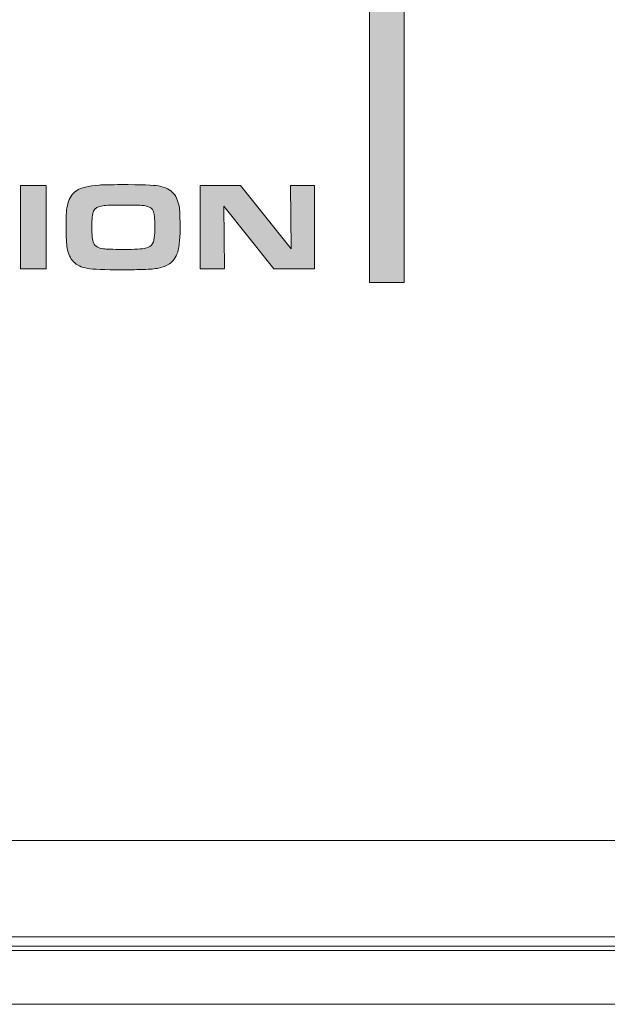
# Model space of a CAD drawing. Units: inches. Extents: x -377 to 986, y -39 to 647.
# Drawn here: x 13 to 43, y -39 to 12 of the extents above; entities that cross this region are included whole.
import ezdxf

# ---------------------------------------------------------------- set-up
doc = ezdxf.new("R2010")
doc.units = ezdxf.units.IN
doc.header["$MEASUREMENT"] = 0
doc.layers.add('Layer 1', color=7, linetype='Continuous')

msp = doc.modelspace()

# ---------------------------------------------------------------- hatches: boundary and pattern name
at = {"layer": 'Layer 1', "true_color": 0x231f20}
msp.add_hatch(color=250, dxfattribs=at).paths.add_polyline_path([(30.944, 48.099), (32.731, 48.099), (32.731, -1.941), (30.944, -1.941)])
h = msp.add_hatch(color=250, dxfattribs=at)
h.dxf.hatch_style = 2
h.paths.add_polyline_path([(-35.494, -1.245), (-33.076, 3.053), (-31.322, 3.053), (-28.971, -1.245), (-30.4, -1.245), (-30.828, -0.476), (-33.602, -0.476), (-34.014, -1.245)])
h.paths.add_polyline_path([(-33.13, 0.418), (-31.281, 0.418), (-32.216, 2.131)])
h.paths.add_polyline_path([(-27.35, -1.245), (-27.35, 1.992), (-29.264, 1.992), (-29.264, 3.053), (-24.126, 3.053), (-24.126, 1.992), (-26.04, 1.992), (-26.04, -1.245)])
h.paths.add_polyline_path([(-21.866, -1.245), (-21.866, 1.992), (-23.779, 1.992), (-23.779, 3.053), (-18.642, 3.053), (-18.642, 1.992), (-20.556, 1.992), (-20.556, -1.245)])
h.paths.add_polyline_path([(-17.91, 3.053), (-13.147, 3.053), (-13.147, 2.077), (-16.619, 2.077), (-16.619, 1.343), (-13.342, 1.343), (-13.342, 0.493), (-16.619, 0.493), (-16.619, -0.269), (-13.103, -0.269), (-13.103, -1.245), (-17.91, -1.245)])
h.paths.add_polyline_path([(-12.136, -1.245), (-12.136, 3.053), (-10.056, 3.053), (-7.449, -0.218), (-7.483, 3.053), (-6.246, 3.053), (-6.246, -1.245), (-8.346, -1.245), (-10.914, 1.992), (-10.876, -1.245)])
edge = h.paths.add_edge_path()
edge.add_spline(control_points=[(-5.148, 3.053), (-5.148, 3.053), (-3.838, 3.053), (-3.838, 3.053), (-3.838, 3.053), (-3.838, 1.19), (-3.838, 1.19), (-3.84, 0.985), (-3.841, 0.838), (-3.841, 0.746), (-3.841, 0.424), (-3.812, 0.2), (-3.753, 0.072), (-3.696, -0.06), (-3.585, -0.146), (-3.419, -0.186), (-3.235, -0.23), (-2.949, -0.253), (-2.563, -0.253), (-2.064, -0.253), (-1.707, -0.242), (-1.493, -0.222), (-1.302, -0.202), (-1.169, -0.146), (-1.095, -0.054), (-1.012, 0.048), (-0.963, 0.19), (-0.952, 0.371), (-0.943, 0.467), (-0.938, 0.581), (-0.938, 0.713), (-0.938, 0.713), (-0.942, 1.082), (-0.942, 1.082), (-0.942, 1.082), (-0.942, 3.053), (-0.942, 3.053), (-0.942, 3.053), (0.368, 3.053), (0.368, 3.053), (0.368, 3.053), (0.368, 0.801), (0.368, 0.801), (0.368, 0.354), (0.353, 0.038), (0.324, -0.145), (0.271, -0.481), (0.133, -0.741), (-0.092, -0.923), (-0.288, -1.082), (-0.552, -1.188), (-0.881, -1.238), (-1.035, -1.261), (-1.544, -1.276), (-2.409, -1.282), (-3.078, -1.278), (-3.503, -1.27), (-3.682, -1.26), (-3.862, -1.25), (-4.027, -1.223), (-4.178, -1.181), (-4.644, -1.051), (-4.935, -0.788), (-5.05, -0.391), (-5.116, -0.171), (-5.148, 0.207), (-5.148, 0.743), (-5.148, 0.743), (-5.148, 3.053), (-5.148, 3.053), (-5.148, 3.053), (-5.148, 3.053), (-5.148, 3.053)], knot_values=[0, 0, 0, 0, 1, 1, 1, 2, 2, 2, 3, 3, 3, 4, 4, 4, 5, 5, 5, 6, 6, 6, 7, 7, 7, 8, 8, 8, 9, 9, 9, 10, 10, 10, 11, 11, 11, 12, 12, 12, 13, 13, 13, 14, 14, 14, 15, 15, 15, 16, 16, 16, 17, 17, 17, 18, 18, 18, 19, 19, 19, 20, 20, 20, 21, 21, 21, 22, 22, 22, 23, 23, 23, 24, 24, 24, 24], degree=3, periodic=0)
h.paths.add_polyline_path([(0.884, -1.245), (3.302, 3.053), (5.056, 3.053), (7.407, -1.245), (5.978, -1.245), (5.55, -0.476), (2.776, -0.476), (2.364, -1.245)])
h.paths.add_polyline_path([(3.248, 0.418), (5.096, 0.418), (4.162, 2.131)])
h.paths.add_polyline_path([(9.028, -1.245), (9.028, 1.992), (7.114, 1.992), (7.114, 3.053), (12.251, 3.053), (12.251, 1.992), (10.337, 1.992), (10.337, -1.245)])
h.paths.add_polyline_path([(12.983, -1.245), (12.983, 3.053), (14.293, 3.053), (14.293, -1.245)])
edge = h.paths.add_edge_path()
edge.add_spline(control_points=[(18.162, 3.097), (19.192, 3.097), (19.831, 3.074), (20.079, 3.03), (20.436, 2.966), (20.697, 2.835), (20.862, 2.637), (21.018, 2.452), (21.117, 2.201), (21.159, 1.882), (21.184, 1.705), (21.196, 1.357), (21.196, 0.837), (21.196, 0.197), (21.142, -0.246), (21.033, -0.492), (20.928, -0.733), (20.776, -0.909), (20.58, -1.021), (20.417, -1.109), (20.251, -1.171), (20.077, -1.207), (19.904, -1.242), (19.65, -1.266), (19.317, -1.276), (19.044, -1.284), (18.688, -1.289), (18.25, -1.289), (17.29, -1.289), (16.69, -1.266), (16.446, -1.222), (16.109, -1.16), (15.862, -1.044), (15.703, -0.876), (15.545, -0.711), (15.438, -0.475), (15.379, -0.171), (15.343, 0.016), (15.325, 0.383), (15.325, 0.93), (15.325, 1.294), (15.33, 1.547), (15.341, 1.691), (15.351, 1.835), (15.376, 1.978), (15.416, 2.121), (15.493, 2.414), (15.641, 2.636), (15.857, 2.785), (16.088, 2.942), (16.476, 3.039), (17.022, 3.075), (17.253, 3.089), (17.633, 3.097), (18.162, 3.097), (18.162, 3.097), (18.162, 3.097), (18.162, 3.097)], knot_values=[0, 0, 0, 0, 1, 1, 1, 2, 2, 2, 3, 3, 3, 4, 4, 4, 5, 5, 5, 6, 6, 6, 7, 7, 7, 8, 8, 8, 9, 9, 9, 10, 10, 10, 11, 11, 11, 12, 12, 12, 13, 13, 13, 14, 14, 14, 15, 15, 15, 16, 16, 16, 17, 17, 17, 18, 18, 18, 19, 19, 19, 19], degree=3, periodic=0)
edge = h.paths.add_edge_path()
edge.add_spline(control_points=[(18.268, 2.048), (17.729, 2.048), (17.38, 2.035), (17.219, 2.01), (16.97, 1.973), (16.81, 1.879), (16.741, 1.73), (16.68, 1.596), (16.65, 1.328), (16.65, 0.927), (16.65, 0.5), (16.679, 0.222), (16.738, 0.093), (16.813, -0.07), (16.985, -0.171), (17.252, -0.209), (17.393, -0.229), (17.722, -0.24), (18.237, -0.24), (18.873, -0.24), (19.265, -0.22), (19.415, -0.183), (19.595, -0.139), (19.718, -0.057), (19.783, 0.062), (19.835, 0.157), (19.869, 0.303), (19.883, 0.5), (19.892, 0.614), (19.896, 0.764), (19.896, 0.953), (19.896, 1.362), (19.867, 1.629), (19.808, 1.753), (19.771, 1.832), (19.721, 1.888), (19.66, 1.919), (19.545, 1.98), (19.401, 2.016), (19.229, 2.027), (19.011, 2.04), (18.691, 2.048), (18.268, 2.048), (18.268, 2.048), (18.268, 2.048), (18.268, 2.048)], knot_values=[0, 0, 0, 0, 1, 1, 1, 2, 2, 2, 3, 3, 3, 4, 4, 4, 5, 5, 5, 6, 6, 6, 7, 7, 7, 8, 8, 8, 9, 9, 9, 10, 10, 10, 11, 11, 11, 12, 12, 12, 13, 13, 13, 14, 14, 14, 15, 15, 15, 15], degree=3, periodic=0)
h.paths.add_polyline_path([(22.227, -1.245), (22.227, 3.053), (24.307, 3.053), (26.914, -0.218), (26.88, 3.053), (28.117, 3.053), (28.117, -1.245), (26.017, -1.245), (23.449, 1.992), (23.487, -1.245)])

# ---------------------------------------------------------------- linework, layer by layer
at = {"layer": 'Layer 1', "color": 250, "lineweight": 18, "true_color": 0x231f20}
for points in [[(925.229, 84.535), (-314.557, 84.535), (-314.557, -39.138), (925.229, -39.138), (925.229, 84.535), (925.229, 84.535)], [(920.676, -39.138), (-309.927, -39.138), (-309.927, -35.654), (920.676, -35.654), (920.676, -39.138), (920.676, -39.138)]]:
    msp.add_lwpolyline(points, dxfattribs=at)
at = {"layer": 'Layer 1', "lineweight": 0}
for points in [[(30.944, 48.099), (32.731, 48.099), (32.731, -1.941), (30.944, -1.941), (30.944, 48.099), (30.944, 48.099)], [(12.983, -1.245), (12.983, 3.053), (14.293, 3.053), (14.293, -1.245), (12.983, -1.245), (12.983, -1.245)], [(22.227, -1.245), (22.227, 3.053), (24.307, 3.053), (26.914, -0.218), (26.88, 3.053), (28.117, 3.053), (28.117, -1.245), (26.017, -1.245), (23.449, 1.992), (23.487, -1.245), (22.227, -1.245), (22.227, -1.245)]]:
    msp.add_lwpolyline(points, dxfattribs=at)
at = {"layer": 'Layer 1', "color": 250, "lineweight": 9, "true_color": 0x231f20}
msp.add_lwpolyline([(920.973, -36.142), (-309.63, -36.142), (-309.63, -30.703), (920.973, -30.703), (920.973, -36.142), (920.973, -36.142)], dxfattribs=at)
at = {"layer": 'Layer 1', "color": 250, "lineweight": 18, "true_color": 0x231f20}
msp.add_open_spline([(-308.063, 83.815), (-308.063, 83.815), (918.817, 83.815), (918.817, 83.815), (918.817, 83.815), (918.817, 77.403), (918.817, 77.403), (918.817, 77.403), (920.693, 75.527), (920.693, 75.527), (920.693, 75.527), (920.693, 54.501), (920.693, 54.501), (903.683, 37.55), (901.048, 11.941), (920.693, -9), (920.693, -9), (920.693, -36.374), (920.693, -36.374), (920.693, -36.374), (-309.939, -36.374), (-309.939, -36.374), (-309.939, -36.374), (-309.939, -9.152), (-309.939, -9.152), (-309.939, -9.152), (-309.939, -8.922), (-309.939, -8.922), (-290.417, 11.968), (-293.028, 37.48), (-309.939, 54.407), (-309.939, 54.407), (-309.939, 75.527), (-309.939, 75.527), (-309.939, 75.527), (-308.063, 77.403), (-308.063, 77.403), (-308.063, 77.403), (-308.063, 83.815), (-308.063, 83.815), (-308.063, 83.815), (-308.063, 83.815), (-308.063, 83.815)], degree=3, knots=[0, 0, 0, 0, 1, 1, 1, 2, 2, 2, 3, 3, 3, 4, 4, 4, 5, 5, 5, 6, 6, 6, 7, 7, 7, 8, 8, 8, 9, 9, 9, 10, 10, 10, 11, 11, 11, 12, 12, 12, 13, 13, 13, 14, 14, 14, 14], dxfattribs=at)
at = {"layer": 'Layer 1', "lineweight": 0}
for points, knots in [([(18.162, 3.097), (19.192, 3.097), (19.831, 3.074), (20.079, 3.03), (20.436, 2.966), (20.697, 2.835), (20.862, 2.637), (21.018, 2.452), (21.117, 2.201), (21.159, 1.882), (21.184, 1.705), (21.196, 1.357), (21.196, 0.837), (21.196, 0.197), (21.142, -0.246), (21.033, -0.492), (20.928, -0.733), (20.776, -0.909), (20.58, -1.021), (20.417, -1.109), (20.251, -1.171), (20.077, -1.207), (19.904, -1.242), (19.65, -1.266), (19.317, -1.276), (19.044, -1.284), (18.688, -1.289), (18.25, -1.289), (17.29, -1.289), (16.69, -1.266), (16.446, -1.222), (16.109, -1.16), (15.862, -1.044), (15.703, -0.876), (15.545, -0.711), (15.438, -0.475), (15.379, -0.171), (15.343, 0.016), (15.325, 0.383), (15.325, 0.93), (15.325, 1.294), (15.33, 1.547), (15.341, 1.691), (15.351, 1.835), (15.376, 1.978), (15.416, 2.121), (15.493, 2.414), (15.641, 2.636), (15.857, 2.785), (16.088, 2.942), (16.476, 3.039), (17.022, 3.075), (17.253, 3.089), (17.633, 3.097), (18.162, 3.097), (18.162, 3.097), (18.162, 3.097), (18.162, 3.097)], [0, 0, 0, 0, 1, 1, 1, 2, 2, 2, 3, 3, 3, 4, 4, 4, 5, 5, 5, 6, 6, 6, 7, 7, 7, 8, 8, 8, 9, 9, 9, 10, 10, 10, 11, 11, 11, 12, 12, 12, 13, 13, 13, 14, 14, 14, 15, 15, 15, 16, 16, 16, 17, 17, 17, 18, 18, 18, 19, 19, 19, 19]), ([(18.268, 2.048), (17.729, 2.048), (17.38, 2.035), (17.219, 2.01), (16.97, 1.973), (16.81, 1.879), (16.741, 1.73), (16.68, 1.596), (16.65, 1.328), (16.65, 0.927), (16.65, 0.5), (16.679, 0.222), (16.738, 0.093), (16.813, -0.07), (16.985, -0.171), (17.252, -0.209), (17.393, -0.229), (17.722, -0.24), (18.237, -0.24), (18.873, -0.24), (19.265, -0.22), (19.415, -0.183), (19.595, -0.139), (19.718, -0.057), (19.783, 0.062), (19.835, 0.157), (19.869, 0.303), (19.883, 0.5), (19.892, 0.614), (19.896, 0.764), (19.896, 0.953), (19.896, 1.362), (19.867, 1.629), (19.808, 1.753), (19.771, 1.832), (19.721, 1.888), (19.66, 1.919), (19.545, 1.98), (19.401, 2.016), (19.229, 2.027), (19.011, 2.04), (18.691, 2.048), (18.268, 2.048), (18.268, 2.048), (18.268, 2.048), (18.268, 2.048)], [0, 0, 0, 0, 1, 1, 1, 2, 2, 2, 3, 3, 3, 4, 4, 4, 5, 5, 5, 6, 6, 6, 7, 7, 7, 8, 8, 8, 9, 9, 9, 10, 10, 10, 11, 11, 11, 12, 12, 12, 13, 13, 13, 14, 14, 14, 15, 15, 15, 15])]:
    msp.add_open_spline(points, degree=3, knots=knots, dxfattribs=at)

doc.saveas('drawing.dxf')
